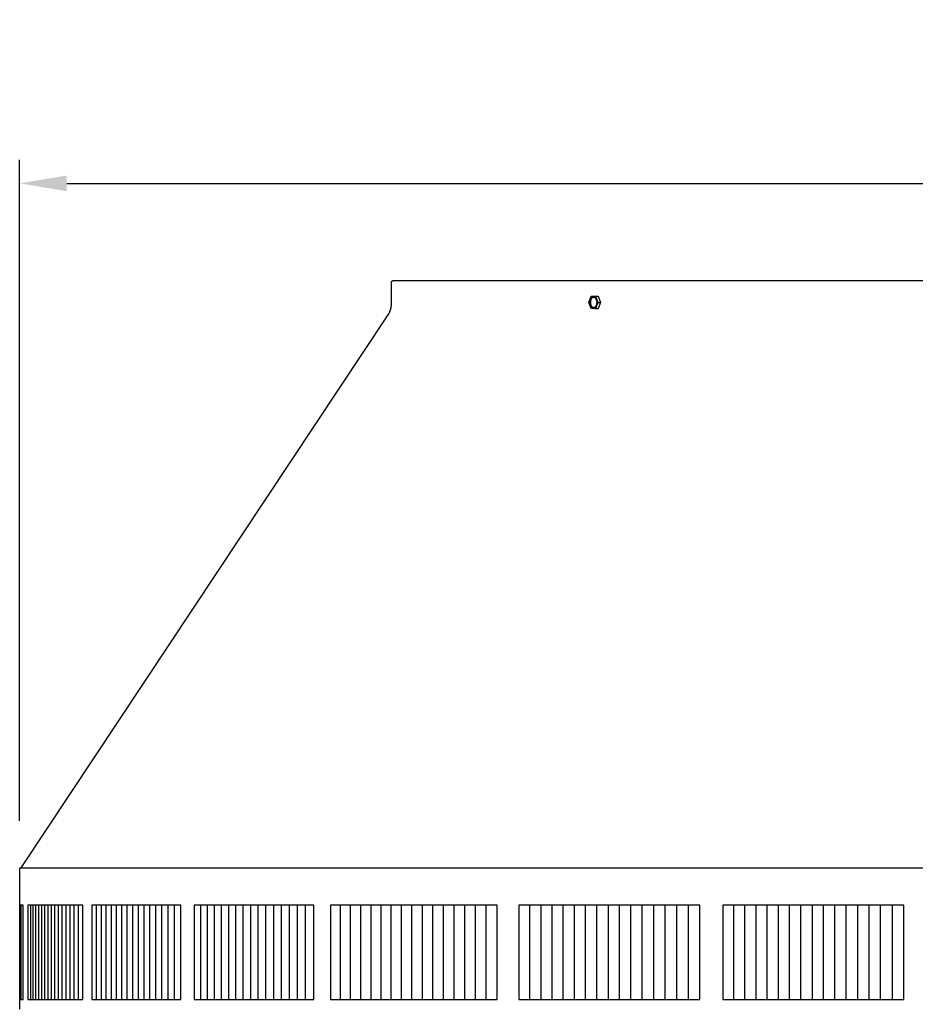
# Model space of a CAD drawing. Units: inches. Extents: x -11 to 100, y -8 to 46.
# Drawn here: x -7 to 2, y 31 to 42 of the extents above; entities that cross this region are included whole.
import ezdxf

# ---------------------------------------------------------------- set-up
doc = ezdxf.new("R2010")
doc.units = ezdxf.units.IN
doc.header["$MEASUREMENT"] = 0
doc.layers.add('Dimension (ANSI)', color=5, linetype='Continuous', lineweight=25)
doc.layers.add('PV', color=250, linetype='Continuous')
doc.styles.add('Arial', font='arial.ttf')
doc.dimstyles.new('Dimensions', dxfattribs={"dimtxt": 0.089844, "dimasz": 0.125, "dimexe": 0.0625, "dimexo": 0.125, "dimgap": 0.09, "dimtad": 0, "dimtih": 1, "dimtoh": 1, "dimzin": 0, "dimdsep": 46, "dimlunit": 5, "dimtxsty": 'Arial', "dimcen": 0, "dimadec": 0, "dimazin": 0, "dimtfac": 1, "dimtofl": 0, "dimtmove": 0, "dimatfit": 3, "dimfxl": 1, "dimfrac": 2, "dimtolj": 1, "dimtzin": 0, "dimarcsym": 0})

# ---------------------------------------------------------------- blocks, each defined once
blk = doc.blocks.new('*D25')
at = {"layer": 'Defpoints', "color": 0, "transparency": 16777216}
for p in [(-7.371, 39.946), (-7.371, 32.685), (20.629, 32.685)]:
    blk.add_point(p, dxfattribs=at)
at = {"layer": 'Dimension (ANSI)', "color": 0, "lineweight": -2, "transparency": 16777216}
for p, q in [((-7.371, 33.185), (-7.371, 40.196)), ((20.629, 33.185), (20.629, 40.196)), ((-6.871, 39.946), (3.098, 39.946)), ((20.129, 39.946), (10.161, 39.946))]:
    blk.add_line(p, q, dxfattribs=at)
at = {"layer": 'Dimension (ANSI)', "color": 0, "transparency": 16777216}
for points in [[(-6.871, 40.029), (-6.871, 39.862), (-7.371, 39.946)], [(20.129, 40.029), (20.129, 39.862), (20.629, 39.946)]]:
    blk.add_solid(points, dxfattribs=at)
at = {"layer": 'Dimension (ANSI)', "color": 0, "transparency": 16777216, "insert": (6.629, 39.946), "char_height": 0.35938, "attachment_point": 5, "style": 'Arial'}
blk.add_mtext('\\A1;Head Width = 28" [71.12 cm]', dxfattribs=at)

msp = doc.modelspace()

# ---------------------------------------------------------------- linework, layer by layer
at = {"layer": 'PV'}
for points in [[(-7.3566, 32.6847), (-3.4598, 38.5505), (-3.4575, 38.5541), (-3.4554, 38.5577), (-3.4533, 38.5614), (-3.4513, 38.5651), (-3.4493, 38.5688), (-3.4474, 38.5726), (-3.4456, 38.5765), (-3.4438, 38.5804), (-3.4421, 38.5843), (-3.4405, 38.5882), (-3.439, 38.5922), (-3.4375, 38.5962), (-3.4361, 38.6003), (-3.4348, 38.6043), (-3.4336, 38.6084), (-3.4325, 38.6125), (-3.4314, 38.6167), (-3.4304, 38.6208), (-3.4295, 38.625), (-3.4286, 38.6292), (-3.4279, 38.6334), (-3.4272, 38.6376), (-3.4266, 38.6418), (-3.4261, 38.646), (-3.4257, 38.6502), (-3.4253, 38.6544), (-3.425, 38.6586), (-3.4248, 38.6628), (-3.4247, 38.667), (-3.4247, 38.8999), (-3.4247, 38.9), (-3.4247, 38.9), (-3.4247, 38.9), (-3.4247, 38.9), (-3.4247, 38.9), (-3.4247, 38.9001), (-3.4247, 38.9001), (-3.4247, 38.9001), (-3.4247, 38.9002), (-3.4246, 38.9002), (-3.4246, 38.9003), (-3.4246, 38.9003), (-3.4246, 38.9004), (-3.4246, 38.9004), (-3.4246, 38.9005), (-3.4245, 38.9006), (-3.4245, 38.9007), (-3.4244, 38.9009), (-3.4243, 38.901), (-3.4243, 38.9012), (-3.4242, 38.9013), (-3.4241, 38.9015), (-3.4238, 38.9019), (-3.4236, 38.9023), (-3.4233, 38.9028), (-3.423, 38.9032), (-3.4226, 38.9037), (-3.4222, 38.9042), (-3.4218, 38.9047), (-3.4213, 38.9053), (-3.4208, 38.9058), (-3.4203, 38.9064), (-3.4198, 38.9069), (-3.4192, 38.9075), (-3.4186, 38.908), (-3.4179, 38.9086), (-3.4173, 38.9092), (-3.4166, 38.9097), (-3.4159, 38.9102), (-3.4152, 38.9108), (-3.4144, 38.9113), (-3.4137, 38.9118), (-3.4129, 38.9122), (-3.4121, 38.9127), (-3.4113, 38.9131), (-3.4105, 38.9135), (-3.4097, 38.9139), (-3.4089, 38.9142), (-3.4083, 38.9144), (-3.4078, 38.9146), (-3.4072, 38.9148), (-3.4067, 38.915), (-3.4061, 38.9152), (-3.4055, 38.9153), (-3.4049, 38.9154), (-3.4044, 38.9155), (-3.4038, 38.9156), (-3.4032, 38.9157), (-3.4026, 38.9158), (-3.402, 38.9159), (-3.4014, 38.9159), (-3.4009, 38.916), (-3.4003, 38.916), (-3.3997, 38.916), (-3.3997, 38.916), (-3.3745, 38.916)], [(-3.3745, 38.916), (16.6317, 38.916)], [(-1.3286, 38.6827), (-1.3051, 38.7483)], [(-1.3051, 38.6171), (-1.3286, 38.6827)], [(-1.2821, 38.7387), (-1.2824, 38.7386), (-1.2832, 38.7385), (-1.284, 38.7383), (-1.2847, 38.7381), (-1.2855, 38.7378), (-1.2863, 38.7376), (-1.2871, 38.7373), (-1.2879, 38.7369), (-1.2887, 38.7365), (-1.2895, 38.7361), (-1.2902, 38.7357), (-1.291, 38.7352), (-1.2918, 38.7347), (-1.2926, 38.7342), (-1.2934, 38.7336), (-1.2941, 38.733), (-1.2949, 38.7324), (-1.2957, 38.7317), (-1.2964, 38.731), (-1.2972, 38.7303), (-1.2979, 38.7295), (-1.2986, 38.7287), (-1.2994, 38.7278), (-1.3001, 38.727), (-1.3008, 38.7261), (-1.3015, 38.7251), (-1.3021, 38.7242), (-1.3028, 38.7232), (-1.3034, 38.7221), (-1.304, 38.7211), (-1.3046, 38.72), (-1.3052, 38.7189), (-1.3058, 38.7178), (-1.3064, 38.7166), (-1.3069, 38.7155), (-1.3074, 38.7143), (-1.3079, 38.713), (-1.3084, 38.7118), (-1.3088, 38.7106), (-1.3093, 38.7093), (-1.3097, 38.708), (-1.3101, 38.7067), (-1.3105, 38.7054), (-1.3111, 38.7028), (-1.3117, 38.7001), (-1.3122, 38.6974), (-1.3126, 38.6947), (-1.3129, 38.692), (-1.3132, 38.6893), (-1.3133, 38.6867), (-1.3134, 38.684), (-1.3134, 38.6814), (-1.3133, 38.6789), (-1.3132, 38.6764)], [(-1.3132, 38.6764), (-1.313, 38.6743), (-1.3128, 38.6723), (-1.3126, 38.6702), (-1.3122, 38.6681), (-1.3119, 38.6661), (-1.3114, 38.664), (-1.3109, 38.6619), (-1.3104, 38.6598), (-1.3098, 38.6578), (-1.3092, 38.6557), (-1.3084, 38.6537), (-1.3077, 38.6518), (-1.3068, 38.6498), (-1.306, 38.648), (-1.305, 38.6461), (-1.3046, 38.6452), (-1.3041, 38.6444), (-1.3036, 38.6435), (-1.303, 38.6427), (-1.3025, 38.6418), (-1.302, 38.641), (-1.3014, 38.6402), (-1.3008, 38.6394), (-1.3003, 38.6387), (-1.2997, 38.638), (-1.2991, 38.6372), (-1.2985, 38.6366), (-1.2979, 38.6359), (-1.2972, 38.6352), (-1.2966, 38.6346), (-1.296, 38.634), (-1.2953, 38.6334), (-1.2947, 38.6328), (-1.294, 38.6323), (-1.2934, 38.6318), (-1.2927, 38.6313), (-1.292, 38.6308), (-1.2914, 38.6304), (-1.2907, 38.63), (-1.29, 38.6296), (-1.2893, 38.6292), (-1.2886, 38.6289), (-1.288, 38.6285), (-1.2873, 38.6282), (-1.2866, 38.628), (-1.2859, 38.6277), (-1.2852, 38.6275), (-1.2845, 38.6273), (-1.2838, 38.6271)], [(-1.3051, 38.7483), (-1.258, 38.7483)], [(-1.258, 38.7483), (-1.2345, 38.6827)], [(-1.258, 38.7483), (-1.2311, 38.7483)], [(-1.2345, 38.6827), (-1.258, 38.6171)], [(-1.2345, 38.6827), (-1.2075, 38.6827)], [(-1.2311, 38.7483), (-1.2075, 38.6827)], [(-1.2075, 38.6827), (-1.2311, 38.6171)], [(-1.258, 38.6171), (-1.3051, 38.6171)], [(-1.258, 38.6171), (-1.2311, 38.6171)], [(-7.3707, 31.1847), (-7.3707, 32.6847)], [(-7.3707, 32.6847), (20.6293, 32.6847)], [(-7.3707, 31.2891), (-7.3544, 31.2891), (-7.332, 31.2891), (-7.332, 32.2891), (-7.3544, 32.2891), (-7.3707, 32.2891)], [(-7.3544, 31.2891), (-7.3544, 32.2891)], [(-7.2565, 32.2891), (-7.2565, 31.2891)], [(-7.2287, 31.2891), (-7.2287, 32.2891)], [(-7.1995, 31.2891), (-7.1995, 32.2891)], [(-7.1691, 31.2891), (-7.1691, 32.2891)], [(-7.1372, 31.2891), (-7.1372, 32.2891)], [(-7.1041, 31.2891), (-7.1041, 32.2891)], [(-7.0697, 31.2891), (-7.0697, 32.2891)], [(-7.0339, 31.2891), (-7.0339, 32.2891)], [(-6.9968, 31.2891), (-6.9968, 32.2891)], [(-6.9585, 31.2891), (-6.9585, 32.2891)], [(-6.9188, 31.2891), (-6.9188, 32.2891)], [(-6.8778, 31.2891), (-6.8778, 32.2891)], [(-6.8355, 31.2891), (-6.8355, 32.2891)], [(-6.792, 31.2891), (-6.792, 32.2891)], [(-6.7472, 31.2891), (-6.7472, 32.2891)], [(-6.5551, 31.2891), (-6.5551, 32.2891)], [(-6.504, 31.2891), (-6.504, 32.2891)], [(-6.4516, 31.2891), (-6.4516, 32.2891)], [(-6.3979, 31.2891), (-6.3979, 32.2891)], [(-6.3431, 31.2891), (-6.3431, 32.2891)], [(-6.287, 31.2891), (-6.287, 32.2891)], [(-6.2296, 31.2891), (-6.2296, 32.2891)], [(-6.1711, 31.2891), (-6.1711, 32.2891)], [(-6.1113, 31.2891), (-6.1113, 32.2891)], [(-6.0504, 31.2891), (-6.0504, 32.2891)], [(-5.9883, 31.2891), (-5.9883, 32.2891)], [(-5.9249, 31.2891), (-5.9249, 32.2891)], [(-5.8605, 31.2891), (-5.8605, 32.2891)], [(-5.7948, 31.2891), (-5.7948, 32.2891)], [(-5.728, 31.2891), (-5.728, 32.2891)], [(-5.4492, 31.2891), (-5.4492, 32.2891)], [(-5.3766, 31.2891), (-5.3766, 32.2891)], [(-5.303, 31.2891), (-5.303, 32.2891)], [(-5.2283, 31.2891), (-5.2283, 32.2891)], [(-5.1525, 31.2891), (-5.1525, 32.2891)], [(-5.0755, 31.2891), (-5.0755, 32.2891)], [(-4.9975, 31.2891), (-4.9975, 32.2891)], [(-4.9185, 31.2891), (-4.9185, 32.2891)], [(-4.8384, 31.2891), (-4.8384, 32.2891)], [(-4.7572, 31.2891), (-4.7572, 32.2891)], [(-4.675, 31.2891), (-4.675, 32.2891)], [(-4.5918, 31.2891), (-4.5918, 32.2891)], [(-4.5075, 31.2891), (-4.5075, 32.2891)], [(-4.4222, 31.2891), (-4.4222, 32.2891)], [(-4.336, 31.2891), (-4.336, 32.2891)], [(-3.9659, 31.2891), (-3.9659, 32.2891)], [(-3.8597, 31.2891), (-3.8597, 32.2891)], [(-3.7528, 32.2891), (-3.7528, 31.2891)], [(-3.6452, 32.2891), (-3.6452, 31.2891)], [(-3.5369, 32.2891), (-3.5369, 31.2892)], [(-3.4279, 31.2891), (-3.4279, 32.2891)], [(-3.3182, 31.2891), (-3.3182, 32.2891)], [(-3.2079, 31.2891), (-3.2079, 32.2891)], [(-3.0969, 31.2891), (-3.0969, 32.2891)], [(-2.9853, 31.2891), (-2.9853, 32.2891)], [(-2.8731, 31.2891), (-2.8731, 32.2891)], [(-2.7603, 31.2891), (-2.7603, 32.2891)], [(-2.6469, 31.2891), (-2.6469, 32.2891)], [(-2.5329, 31.2891), (-2.5329, 32.2891)], [(-2.4183, 31.2891), (-2.4183, 32.2891)], [(-1.9547, 31.2891), (-1.9547, 32.2891)], [(-1.8376, 31.2891), (-1.8376, 32.2891)], [(-1.7199, 31.2891), (-1.7199, 32.2891)], [(-1.6018, 31.2891), (-1.6018, 32.2891)], [(-1.4832, 31.2891), (-1.4832, 32.2891)], [(-1.3642, 31.2891), (-1.3642, 32.2891)], [(-1.2447, 31.2891), (-1.2447, 32.2891)], [(-1.1249, 32.2891), (-1.1249, 31.2891)], [(-1.0046, 31.2891), (-1.0046, 32.2891)], [(-0.884, 31.2891), (-0.884, 32.2891)], [(-0.763, 31.2891), (-0.763, 32.2891)], [(-0.6416, 31.2891), (-0.6416, 32.2891)], [(-0.5199, 31.2891), (-0.5199, 32.2891)], [(-0.3979, 31.2891), (-0.3979, 32.2891)], [(-0.2756, 32.2891), (-0.2756, 31.2891)], [(0.2099, 31.2891), (0.2099, 32.2891)], [(0.3271, 31.2891), (0.3271, 32.2891)], [(0.4447, 31.2891), (0.4447, 32.2891)], [(0.5629, 31.2891), (0.5629, 32.2891)], [(0.6814, 31.2891), (0.6814, 32.2891)], [(0.8005, 31.2891), (0.8005, 32.2891)], [(0.9199, 31.2891), (0.9199, 32.2891)], [(1.0398, 32.2891), (1.0398, 31.2891)], [(1.16, 31.2891), (1.16, 32.2891)], [(1.2806, 31.2891), (1.2806, 32.2891)], [(1.4017, 31.2891), (1.4017, 32.2891)], [(1.523, 31.2891), (1.523, 32.2891)], [(1.6447, 31.2891), (1.6447, 32.2891)], [(1.7667, 31.2891), (1.7667, 32.2891)], [(1.8891, 32.2891), (1.8891, 31.2891)]]:
    msp.add_lwpolyline(points, dxfattribs=at)
for points in [[(-1.3163, 38.6764), (-1.3164, 38.6789), (-1.3165, 38.6814), (-1.3165, 38.684), (-1.3164, 38.6867), (-1.3163, 38.6893), (-1.316, 38.692), (-1.3157, 38.6947), (-1.3153, 38.6974), (-1.3148, 38.7001), (-1.3142, 38.7028), (-1.3135, 38.7054), (-1.3132, 38.7067), (-1.3128, 38.708), (-1.3124, 38.7093), (-1.3119, 38.7106), (-1.3115, 38.7118), (-1.311, 38.713), (-1.3105, 38.7143), (-1.31, 38.7155), (-1.3094, 38.7166), (-1.3089, 38.7178), (-1.3083, 38.7189), (-1.3077, 38.72), (-1.3071, 38.7211), (-1.3065, 38.7221), (-1.3058, 38.7232), (-1.3052, 38.7242), (-1.3045, 38.7251), (-1.3038, 38.7261), (-1.3031, 38.727), (-1.3024, 38.7278), (-1.3017, 38.7287), (-1.301, 38.7295), (-1.3003, 38.7303), (-1.2995, 38.731), (-1.2987, 38.7317), (-1.298, 38.7324), (-1.2972, 38.733), (-1.2964, 38.7336), (-1.2957, 38.7342), (-1.2949, 38.7347), (-1.2941, 38.7352), (-1.2933, 38.7357), (-1.2925, 38.7361), (-1.2917, 38.7365), (-1.2909, 38.7369), (-1.2902, 38.7373), (-1.2894, 38.7376), (-1.2886, 38.7378), (-1.2878, 38.7381), (-1.287, 38.7383), (-1.2862, 38.7385), (-1.2855, 38.7386), (-1.2851, 38.7387), (-1.2847, 38.7388), (-1.2843, 38.7388), (-1.2839, 38.7389), (-1.2835, 38.7389), (-1.2831, 38.7389), (-1.2827, 38.739), (-1.2823, 38.739), (-1.2819, 38.739), (-1.2815, 38.739), (-1.2811, 38.739), (-1.2807, 38.739), (-1.2803, 38.739), (-1.2799, 38.7389), (-1.2795, 38.7389), (-1.2791, 38.7388), (-1.2787, 38.7388), (-1.2783, 38.7387), (-1.2779, 38.7387), (-1.2774, 38.7386), (-1.277, 38.7385), (-1.2766, 38.7384), (-1.2762, 38.7383), (-1.2758, 38.7382), (-1.2754, 38.7381), (-1.2749, 38.738), (-1.2745, 38.7378), (-1.2741, 38.7377), (-1.2737, 38.7375), (-1.2733, 38.7374), (-1.2728, 38.7372), (-1.2724, 38.737), (-1.272, 38.7368), (-1.2716, 38.7367), (-1.2712, 38.7364), (-1.2707, 38.7362), (-1.2699, 38.7358), (-1.2691, 38.7353), (-1.2683, 38.7348), (-1.2674, 38.7342), (-1.2666, 38.7336), (-1.2658, 38.733), (-1.265, 38.7323), (-1.2643, 38.7316), (-1.2635, 38.7309), (-1.2627, 38.7301), (-1.262, 38.7293), (-1.2612, 38.7285), (-1.2605, 38.7276), (-1.2598, 38.7267), (-1.2591, 38.7258), (-1.2584, 38.7249), (-1.2577, 38.7239), (-1.2571, 38.7229), (-1.2564, 38.7218), (-1.2558, 38.7208), (-1.2552, 38.7197), (-1.2546, 38.7186), (-1.2541, 38.7175), (-1.2535, 38.7163), (-1.253, 38.7152), (-1.2525, 38.714), (-1.252, 38.7128), (-1.2516, 38.7116), (-1.2511, 38.7104), (-1.2507, 38.7092), (-1.2503, 38.7079), (-1.2499, 38.7067), (-1.2492, 38.7042), (-1.2486, 38.7016), (-1.2481, 38.6991), (-1.2477, 38.6966), (-1.2473, 38.694), (-1.247, 38.6915), (-1.2468, 38.689), (-1.2467, 38.6865), (-1.2466, 38.684), (-1.2466, 38.6814), (-1.2467, 38.6788), (-1.2468, 38.6761), (-1.2471, 38.6734), (-1.2474, 38.6707), (-1.2478, 38.668), (-1.2483, 38.6653), (-1.2489, 38.6626), (-1.2496, 38.66), (-1.2499, 38.6587), (-1.2503, 38.6574), (-1.2507, 38.6561), (-1.2512, 38.6549), (-1.2516, 38.6536), (-1.2521, 38.6524), (-1.2526, 38.6512), (-1.2531, 38.65), (-1.2537, 38.6488), (-1.2542, 38.6476), (-1.2548, 38.6465), (-1.2554, 38.6454), (-1.256, 38.6443), (-1.2566, 38.6433), (-1.2573, 38.6423), (-1.2579, 38.6413), (-1.2586, 38.6403), (-1.2593, 38.6394), (-1.26, 38.6385), (-1.2607, 38.6376), (-1.2614, 38.6367), (-1.2621, 38.6359), (-1.2629, 38.6352), (-1.2636, 38.6344), (-1.2644, 38.6337), (-1.2651, 38.633), (-1.2659, 38.6324), (-1.2667, 38.6318), (-1.2674, 38.6312), (-1.2682, 38.6307), (-1.269, 38.6302), (-1.2698, 38.6297), (-1.2706, 38.6293), (-1.2714, 38.6289), (-1.2722, 38.6285), (-1.2729, 38.6282), (-1.2737, 38.6279), (-1.2745, 38.6276), (-1.2753, 38.6273), (-1.2761, 38.6271), (-1.2769, 38.6269), (-1.2776, 38.6268), (-1.278, 38.6267), (-1.2784, 38.6267), (-1.2788, 38.6266), (-1.2792, 38.6266), (-1.2796, 38.6265), (-1.28, 38.6265), (-1.2804, 38.6265), (-1.2808, 38.6264), (-1.2812, 38.6264), (-1.2816, 38.6264), (-1.282, 38.6264), (-1.2824, 38.6264), (-1.2828, 38.6265), (-1.2832, 38.6265), (-1.2836, 38.6265), (-1.284, 38.6266), (-1.2844, 38.6266), (-1.2848, 38.6267), (-1.2852, 38.6267), (-1.2857, 38.6268), (-1.2861, 38.6269), (-1.2865, 38.627), (-1.2869, 38.6271), (-1.2873, 38.6272), (-1.2877, 38.6273), (-1.2882, 38.6275), (-1.2886, 38.6276), (-1.289, 38.6277), (-1.2894, 38.6279), (-1.2898, 38.628), (-1.2903, 38.6282), (-1.2907, 38.6284), (-1.2911, 38.6286), (-1.2915, 38.6288), (-1.2919, 38.629), (-1.2924, 38.6292), (-1.2932, 38.6296), (-1.294, 38.6301), (-1.2948, 38.6307), (-1.2957, 38.6312), (-1.2965, 38.6318), (-1.2973, 38.6324), (-1.2981, 38.6331), (-1.2988, 38.6338), (-1.2996, 38.6345), (-1.3004, 38.6353), (-1.3011, 38.6361), (-1.3019, 38.6369), (-1.3026, 38.6378), (-1.3033, 38.6387), (-1.304, 38.6396), (-1.3047, 38.6406), (-1.3054, 38.6415), (-1.306, 38.6426), (-1.3067, 38.6436), (-1.3073, 38.6446), (-1.3079, 38.6457), (-1.3085, 38.6468), (-1.309, 38.6479), (-1.3096, 38.6491), (-1.3101, 38.6502), (-1.3106, 38.6514), (-1.3111, 38.6526), (-1.3115, 38.6538), (-1.312, 38.655), (-1.3124, 38.6562), (-1.3128, 38.6575), (-1.3132, 38.6587), (-1.3139, 38.6612), (-1.3145, 38.6638), (-1.315, 38.6663), (-1.3154, 38.6689), (-1.3158, 38.6714), (-1.3161, 38.6739)], [(-7.283, 32.2891), (-7.283, 31.2891), (-7.2565, 31.2891), (-7.2287, 31.2891), (-7.1995, 31.2891), (-7.169, 31.2891), (-7.1372, 31.2891), (-7.1041, 31.2891), (-7.0696, 31.2891), (-7.0339, 31.2891), (-6.9968, 31.2891), (-6.9584, 31.2891), (-6.9187, 31.2891), (-6.8778, 31.2891), (-6.8355, 31.2891), (-6.792, 31.2891), (-6.7471, 31.2891), (-6.701, 31.2891), (-6.701, 32.2891), (-6.7471, 32.2891), (-6.792, 32.2891), (-6.8355, 32.2891), (-6.8778, 32.2891), (-6.9187, 32.2891), (-6.9584, 32.2891), (-6.9968, 32.2891), (-7.0339, 32.2891), (-7.0696, 32.2891), (-7.1041, 32.2891), (-7.1372, 32.2891), (-7.169, 32.2891), (-7.1995, 32.2891), (-7.2287, 32.2891), (-7.2565, 32.2891)], [(-6.605, 32.2891), (-6.605, 31.2891), (-6.5551, 31.2891), (-6.504, 31.2891), (-6.4515, 31.2891), (-6.3979, 31.2891), (-6.343, 31.2891), (-6.2869, 31.2891), (-6.2296, 31.2891), (-6.1711, 31.2891), (-6.1113, 31.2891), (-6.0504, 31.2891), (-5.9882, 31.2891), (-5.9249, 31.2891), (-5.8604, 31.2891), (-5.7948, 31.2891), (-5.7279, 31.2891), (-5.66, 31.2891), (-5.66, 32.2891), (-5.7279, 32.2891), (-5.7948, 32.2891), (-5.8604, 32.2891), (-5.9249, 32.2891), (-5.9882, 32.2891), (-6.0504, 32.2891), (-6.1113, 32.2891), (-6.1711, 32.2891), (-6.2296, 32.2891), (-6.2869, 32.2891), (-6.343, 32.2891), (-6.3979, 32.2891), (-6.4515, 32.2891), (-6.504, 32.2891), (-6.5551, 32.2891)], [(-5.5206, 32.2891), (-5.5206, 31.2891), (-5.4492, 31.2891), (-5.3766, 31.2891), (-5.303, 31.2891), (-5.2283, 31.2891), (-5.1524, 31.2891), (-5.0755, 31.2891), (-4.9975, 31.2891), (-4.9185, 31.2891), (-4.8383, 31.2891), (-4.7572, 31.2891), (-4.675, 31.2891), (-4.5917, 31.2891), (-4.5075, 31.2891), (-4.4222, 31.2891), (-4.336, 31.2891), (-4.2487, 31.2891), (-4.2487, 32.2891), (-4.336, 32.2891), (-4.4222, 32.2891), (-4.5075, 32.2891), (-4.5917, 32.2891), (-4.675, 32.2891), (-4.7572, 32.2891), (-4.8383, 32.2891), (-4.9185, 32.2891), (-4.9975, 32.2891), (-5.0755, 32.2891), (-5.1524, 32.2891), (-5.2283, 32.2891), (-5.303, 32.2891), (-5.3766, 32.2891), (-5.4492, 32.2891)], [(-4.0713, 32.2891), (-4.0713, 31.2891), (-3.9659, 31.2891), (-3.8597, 31.2891), (-3.7528, 31.2891), (-3.6452, 31.2891), (-3.5369, 31.2891), (-3.4279, 31.2891), (-3.3182, 31.2891), (-3.2079, 31.2891), (-3.097, 31.2891), (-2.9854, 31.2891), (-2.8732, 31.2891), (-2.7603, 31.2891), (-2.6469, 31.2891), (-2.5329, 31.2891), (-2.4184, 31.2891), (-2.3033, 31.2891), (-2.3033, 32.2891), (-2.4184, 32.2891), (-2.5329, 32.2891), (-2.6469, 32.2891), (-2.7603, 32.2891), (-2.8732, 32.2891), (-2.9854, 32.2891), (-3.097, 32.2891), (-3.2079, 32.2891), (-3.3182, 32.2891), (-3.4279, 32.2891), (-3.5369, 32.2891), (-3.6452, 32.2891), (-3.7528, 32.2891), (-3.8597, 32.2891), (-3.9659, 32.2891)], [(-2.0715, 32.2891), (-2.0715, 31.2891), (-1.9548, 31.2891), (-1.8376, 31.2891), (-1.7199, 31.2891), (-1.6018, 31.2891), (-1.4832, 31.2891), (-1.3642, 31.2891), (-1.2447, 31.2891), (-1.1249, 31.2891), (-1.0046, 31.2891), (-0.884, 31.2891), (-0.7629, 31.2891), (-0.6416, 31.2891), (-0.5199, 31.2891), (-0.3979, 31.2891), (-0.2755, 31.2891), (-0.1529, 31.2891), (-0.1529, 32.2891), (-0.2755, 32.2891), (-0.3979, 32.2891), (-0.5199, 32.2891), (-0.6416, 32.2891), (-0.7629, 32.2891), (-0.884, 32.2891), (-1.0046, 32.2891), (-1.1249, 32.2891), (-1.2447, 32.2891), (-1.3642, 32.2891), (-1.4832, 32.2891), (-1.6018, 32.2891), (-1.7199, 32.2891), (-1.8376, 32.2891), (-1.9548, 32.2891)], [(0.0932, 32.2891), (0.0932, 31.2891), (0.2099, 31.2891), (0.327, 31.2891), (0.4447, 31.2891), (0.5629, 31.2891), (0.6814, 31.2891), (0.8005, 31.2891), (0.9199, 31.2891), (1.0398, 31.2891), (1.16, 31.2891), (1.2807, 31.2891), (1.4017, 31.2891), (1.5231, 31.2891), (1.6448, 31.2891), (1.7668, 31.2891), (1.8891, 31.2891), (2.0117, 31.2891), (2.0117, 32.2891), (1.8891, 32.2891), (1.7668, 32.2891), (1.6448, 32.2891), (1.5231, 32.2891), (1.4017, 32.2891), (1.2807, 32.2891), (1.16, 32.2891), (1.0398, 32.2891), (0.9199, 32.2891), (0.8005, 32.2891), (0.6814, 32.2891), (0.5629, 32.2891), (0.4447, 32.2891), (0.327, 32.2891), (0.2099, 32.2891)]]:
    msp.add_lwpolyline(points, close=True, dxfattribs=at)

# ---------------------------------------------------------------- dimensions: what is measured, and where the dimension line sits
at = {"layer": 'Dimension (ANSI)'}
dim = msp.add_linear_dim(base=(-7.3707, 39.9458), p1=(20.6293, 32.6847), p2=(-7.3707, 32.6847), text='Head Width = <>', dimstyle='Dimensions', override={"dimdec": 0, "dimpost": '"'}, dxfattribs=at)
dim.commit()
dim.dimension.update_dxf_attribs({"geometry": '*D25', "text_midpoint": (6.6293, 39.9458), "dimtype": 160})

doc.saveas('drawing.dxf')
